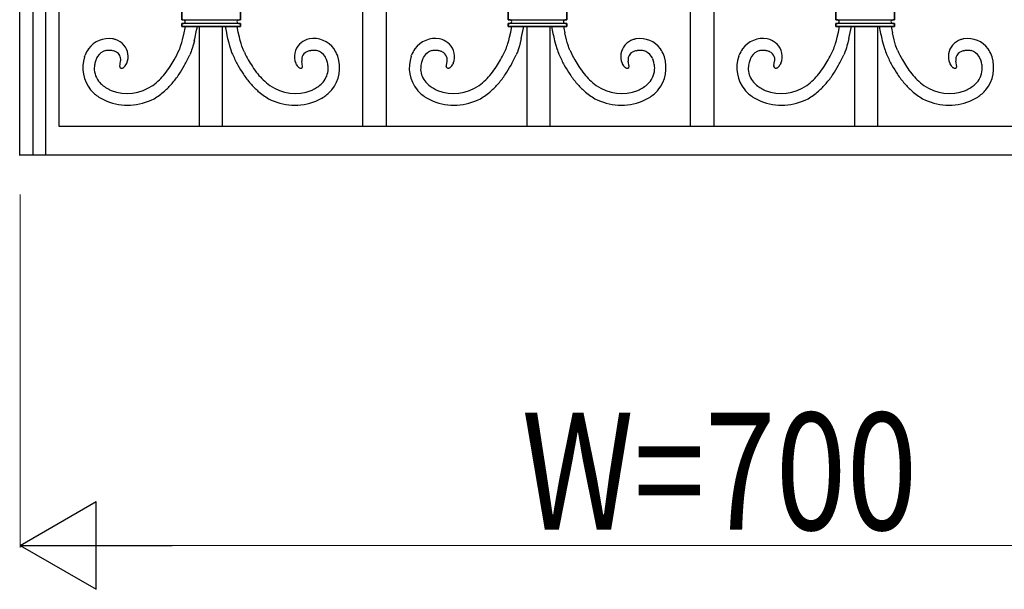
# Model space of a CAD drawing. Units: millimetres. Extents: x 0 to 8410, y 0 to 5940.
# Drawn here: x 5350 to 5855, y 3122 to 3414 of the extents above; entities that cross this region are included whole.
import ezdxf

# ---------------------------------------------------------------- set-up
doc = ezdxf.new("R2010")
doc.units = ezdxf.units.MM
doc.layers.add('YKK_13', color=4, linetype='Continuous', lineweight=30)
doc.layers.add('YKK_D', color=6, linetype='Continuous', lineweight=13)
doc.styles.add('text-b', font='extslim2.shx', dxfattribs={"width": 0.8, "bigfont": 'extfont2.shx'})

msp = doc.modelspace()

# ---------------------------------------------------------------- linework, layer by layer
at = {"layer": 'YKK_13', "linetype": 'Continuous'}
for p, q in [((5349.81, 3345), (5349.81, 4455.95)), ((5356.53, 3982.23), (5356.53, 3344.95)), ((5363.13, 3344.95), (5363.13, 3982.23)), ((5369.81, 3982.23), (5369.81, 3359.97)), ((5537.8, 3519.68), (5537.8, 3360.1)), ((5705.79, 3519.17), (5705.79, 3359.86)), ((5525.8, 3360.1), (5525.8, 3502.17)), ((5693.79, 3359.86), (5693.79, 3502.12)), ((5432.96, 3420.5), (5432.96, 3414.5)), ((5432.96, 3414.5), (5432.96, 3420.5)), ((5462.96, 3414.5), (5462.96, 3420.5)), ((5462.96, 3420.5), (5462.96, 3414.5)), ((5600.33, 3420.5), (5600.33, 3414.5)), ((5600.33, 3414.5), (5600.33, 3420.5)), ((5630.33, 3414.5), (5630.33, 3420.5)), ((5630.33, 3420.5), (5630.33, 3414.5)), ((5768.34, 3420.5), (5768.34, 3414.5)), ((5768.34, 3414.5), (5768.34, 3420.5)), ((5798.34, 3414.5), (5798.34, 3420.5)), ((5798.34, 3420.5), (5798.34, 3414.5)), ((5432.96, 3414.5), (5462.96, 3414.5)), ((5600.33, 3414.5), (5630.33, 3414.5)), ((5768.34, 3414.5), (5798.34, 3414.5)), ((5432.96, 3412.5), (5432.96, 3411)), ((5462.96, 3412.5), (5432.96, 3412.5)), ((5432.96, 3411), (5432.96, 3412.5)), ((5432.96, 3411), (5462.96, 3411)), ((5462.96, 3411), (5432.96, 3411)), ((5441.8, 3411), (5441.8, 3359.97)), ((5453.8, 3359.97), (5453.8, 3411)), ((5461.84, 3408.12), (5461.27, 3411)), ((5462.44, 3405.54), (5461.84, 3408.12)), ((5462.65, 3412.51), (5462.74, 3412.5)), ((5462.96, 3411), (5462.96, 3412.5)), ((5462.96, 3412.5), (5462.96, 3411)), ((5600.33, 3412.5), (5600.33, 3411)), ((5630.33, 3412.5), (5600.33, 3412.5)), ((5600.33, 3411), (5600.33, 3412.5)), ((5600.33, 3411), (5630.33, 3411)), ((5630.33, 3411), (5600.33, 3411)), ((5600.6, 3412.51), (5600.69, 3412.52)), ((5601.01, 3405.54), (5601.61, 3408.12)), ((5601.61, 3408.12), (5602.18, 3411)), ((5609.8, 3411), (5609.8, 3359.97)), ((5621.8, 3359.97), (5621.8, 3411)), ((5630.02, 3412.51), (5630.11, 3412.5)), ((5630.33, 3411), (5630.33, 3412.5)), ((5630.33, 3412.5), (5630.33, 3411)), ((5768.34, 3412.5), (5768.34, 3411)), ((5798.34, 3412.5), (5768.34, 3412.5)), ((5768.34, 3411), (5768.34, 3412.5)), ((5768.34, 3411), (5798.34, 3411)), ((5798.34, 3411), (5768.34, 3411)), ((5768.61, 3412.51), (5768.69, 3412.52)), ((5769.01, 3405.54), (5769.62, 3408.12)), ((5769.62, 3408.12), (5770.19, 3411)), ((5777.81, 3411), (5777.81, 3359.97)), ((5789.81, 3359.97), (5789.81, 3411)), ((5798.03, 3412.51), (5798.12, 3412.5)), ((5798.34, 3411), (5798.34, 3412.5)), ((5798.34, 3412.5), (5798.34, 3411)), ((5432.92, 3402.87), (5433.28, 3404.16)), ((5433.28, 3404.16), (5434.15, 3407.74)), ((5439.36, 3403.74), (5438.75, 3401.47)), ((5456.42, 3404.93), (5457.01, 3402.58)), ((5462.88, 3403.83), (5462.44, 3405.54)), ((5463.33, 3402.26), (5462.88, 3403.83)), ((5600.12, 3402.26), (5600.56, 3403.83)), ((5600.56, 3403.83), (5601.01, 3405.54)), ((5607.02, 3404.93), (5606.43, 3402.58)), ((5624.09, 3403.74), (5624.69, 3401.47)), ((5630.17, 3404.16), (5629.3, 3407.74)), ((5630.53, 3402.87), (5630.17, 3404.16)), ((5768.12, 3402.26), (5768.57, 3403.83)), ((5768.57, 3403.83), (5769.01, 3405.54)), ((5775.03, 3404.93), (5774.44, 3402.58)), ((5792.1, 3403.74), (5792.7, 3401.47)), ((5798.17, 3404.16), (5797.3, 3407.74)), ((5798.53, 3402.87), (5798.17, 3404.16)), ((5397.48, 3398.55), (5397.02, 3398.64)), ((5431.54, 3398.88), (5431.71, 3399.25)), ((5431.71, 3399.25), (5431.87, 3399.67)), ((5431.87, 3399.67), (5432.04, 3400.12)), ((5432.04, 3400.12), (5432.3, 3400.86)), ((5432.3, 3400.86), (5432.48, 3401.4)), ((5432.48, 3401.4), (5432.92, 3402.87)), ((5437.72, 3398.2), (5437.42, 3397.37)), ((5437.93, 3398.79), (5437.72, 3398.2)), ((5438.24, 3399.75), (5437.93, 3398.79)), ((5438.75, 3401.47), (5438.24, 3399.75)), ((5457.01, 3402.58), (5457.42, 3401.11)), ((5457.42, 3401.11), (5457.73, 3400.08)), ((5457.73, 3400.08), (5458.04, 3399.1)), ((5458.04, 3399.1), (5458.45, 3397.91)), ((5463.51, 3401.67), (5463.33, 3402.26)), ((5463.77, 3400.86), (5463.51, 3401.67)), ((5464.03, 3400.12), (5463.77, 3400.86)), ((5464.2, 3399.67), (5464.03, 3400.12)), ((5464.37, 3399.25), (5464.2, 3399.67)), ((5464.53, 3398.88), (5464.37, 3399.25)), ((5465.02, 3397.82), (5464.53, 3398.88)), ((5498.74, 3398.58), (5499.05, 3398.64)), ((5564.55, 3398.61), (5564.39, 3398.64)), ((5598.43, 3397.82), (5598.92, 3398.88)), ((5598.92, 3398.88), (5599.08, 3399.25)), ((5599.08, 3399.25), (5599.25, 3399.67)), ((5599.25, 3399.67), (5599.42, 3400.12)), ((5599.42, 3400.12), (5599.68, 3400.86)), ((5599.68, 3400.86), (5599.94, 3401.67)), ((5599.94, 3401.67), (5600.12, 3402.26)), ((5605.41, 3399.1), (5605, 3397.91)), ((5605.72, 3400.08), (5605.41, 3399.1)), ((5606.03, 3401.11), (5605.72, 3400.08)), ((5606.43, 3402.58), (5606.03, 3401.11)), ((5624.69, 3401.47), (5625.21, 3399.75)), ((5625.21, 3399.75), (5625.52, 3398.79)), ((5625.52, 3398.79), (5625.72, 3398.2)), ((5625.72, 3398.2), (5626.03, 3397.37)), ((5630.97, 3401.4), (5630.53, 3402.87)), ((5631.15, 3400.86), (5630.97, 3401.4)), ((5631.41, 3400.12), (5631.15, 3400.86)), ((5631.58, 3399.67), (5631.41, 3400.12)), ((5631.74, 3399.25), (5631.58, 3399.67)), ((5631.9, 3398.88), (5631.74, 3399.25)), ((5665.97, 3398.55), (5666.43, 3398.64)), ((5732.56, 3398.61), (5732.4, 3398.64)), ((5766.44, 3397.82), (5766.92, 3398.88)), ((5766.92, 3398.88), (5767.09, 3399.25)), ((5767.09, 3399.25), (5767.25, 3399.67)), ((5767.25, 3399.67), (5767.42, 3400.12)), ((5767.42, 3400.12), (5767.68, 3400.86)), ((5767.68, 3400.86), (5767.95, 3401.67)), ((5767.95, 3401.67), (5768.12, 3402.26)), ((5773.42, 3399.1), (5773, 3397.91)), ((5773.73, 3400.08), (5773.42, 3399.1)), ((5774.03, 3401.11), (5773.73, 3400.08)), ((5774.44, 3402.58), (5774.03, 3401.11)), ((5792.7, 3401.47), (5793.21, 3399.75)), ((5793.21, 3399.75), (5793.52, 3398.79)), ((5793.52, 3398.79), (5793.73, 3398.2)), ((5793.73, 3398.2), (5794.04, 3397.37)), ((5798.98, 3401.4), (5798.53, 3402.87)), ((5799.15, 3400.86), (5798.98, 3401.4)), ((5799.41, 3400.12), (5799.15, 3400.86)), ((5799.58, 3399.67), (5799.41, 3400.12)), ((5799.75, 3399.25), (5799.58, 3399.67)), ((5799.91, 3398.88), (5799.75, 3399.25)), ((5833.97, 3398.55), (5834.43, 3398.64)), ((5383.04, 3395.38), (5383.37, 3396.29)), ((5389.13, 3394.52), (5388.97, 3394.12)), ((5401.18, 3390.54), (5401.56, 3393.3)), ((5437.21, 3396.87), (5437.01, 3396.4)), ((5437.42, 3397.37), (5437.21, 3396.87)), ((5458.45, 3397.91), (5458.66, 3397.37)), ((5458.66, 3397.37), (5458.86, 3396.87)), ((5458.86, 3396.87), (5459.06, 3396.4)), ((5494.89, 3390.5), (5494.52, 3393.3)), ((5512.87, 3395.83), (5512.7, 3396.29)), ((5550.58, 3395.83), (5550.75, 3396.29)), ((5568.59, 3390.99), (5568.93, 3393.3)), ((5604.59, 3396.87), (5604.38, 3396.4)), ((5604.79, 3397.37), (5604.59, 3396.87)), ((5605, 3397.91), (5604.79, 3397.37)), ((5626.03, 3397.37), (5626.24, 3396.87)), ((5626.24, 3396.87), (5626.44, 3396.4)), ((5662.27, 3390.54), (5661.89, 3393.3)), ((5674.31, 3394.52), (5674.48, 3394.12)), ((5680.4, 3395.38), (5680.07, 3396.29)), ((5718.58, 3395.83), (5718.75, 3396.29)), ((5736.59, 3390.99), (5736.94, 3393.3)), ((5772.59, 3396.87), (5772.39, 3396.4)), ((5772.8, 3397.37), (5772.59, 3396.87)), ((5773, 3397.91), (5772.8, 3397.37)), ((5794.04, 3397.37), (5794.24, 3396.87)), ((5794.24, 3396.87), (5794.44, 3396.4)), ((5830.28, 3390.54), (5829.9, 3393.3)), ((5842.32, 3394.52), (5842.49, 3394.12)), ((5848.41, 3395.38), (5848.08, 3396.29)), ((5491.33, 3392.13), (5491.39, 3392)), ((5491.39, 3392), (5491.45, 3391.87)), ((5491.45, 3391.87), (5491.52, 3391.74)), ((5568.55, 3390.58), (5568.56, 3390.66)), ((5568.55, 3390.5), (5568.55, 3390.58)), ((5572, 3391.87), (5571.93, 3391.74)), ((5572.06, 3392), (5572, 3391.87)), ((5572.12, 3392.13), (5572.06, 3392)), ((5736.56, 3390.58), (5736.56, 3390.66)), ((5736.56, 3390.5), (5736.56, 3390.58)), ((5740, 3391.87), (5739.93, 3391.74)), ((5740.07, 3392), (5740, 3391.87)), ((5740.12, 3392.13), (5740.07, 3392)), ((5369.81, 3359.97), (6029.81, 3359.97)), ((5525.8, 3360.1), (5525.81, 3360.1)), ((5537.33, 3359.95), (5537.44, 3359.96)), ((5693.79, 3359.86), (5693.8, 3359.86)), ((6049.81, 3345), (5349.81, 3345)), ((5349.81, 3344.95), (5349.81, 3345)), ((5369.81, 3345), (5369.81, 3344.95))]:
    msp.add_line(p, q, dxfattribs=at)
for centre, radius, start, end in [((5432.91, 3411.41), 3.08, 68.5321, 89.1032), ((5432.92, 3411.96), 2.58, 57.4277, 64.3011), ((5433.85, 3413.4), 0.861, 6.221, 58.032), ((5433.88, 3413.57), 0.827, 300.8008, 354.7838), ((5462.06, 3413.4), 0.86, 122.0325, 173.8436), ((5462.06, 3413.59), 0.859, 186.4265, 233.8656), ((5462.76, 3412.38), 2.1, 111.7278, 123.1774), ((5463, 3411.37), 3.12, 90.7699, 109.0656), ((5600.32, 3411.49), 3.01, 71.3701, 89.6658), ((5600.53, 3412.35), 2.13, 57.8914, 69.341), ((5601.23, 3413.4), 0.861, 6.1092, 60.0921), ((5601.26, 3413.57), 0.824, 304.9675, 354.5972), ((5629.38, 3413.44), 0.793, 123.975, 175.7861), ((5629.4, 3413.57), 0.823, 185.367, 234.9967), ((5630.21, 3412.22), 2.27, 108.3342, 124.3509), ((5630.42, 3410.98), 3.52, 91.3927, 105.1272), ((5768.32, 3411.49), 3.01, 71.3701, 89.6658), ((5768.53, 3412.35), 2.13, 57.8914, 69.341), ((5769.23, 3413.4), 0.861, 6.1092, 60.0921), ((5769.27, 3413.57), 0.824, 304.9675, 354.5972), ((5797.38, 3413.44), 0.793, 123.975, 175.7861), ((5797.41, 3413.57), 0.823, 185.367, 234.9967), ((5798.22, 3412.22), 2.27, 108.3342, 124.3509), ((5798.43, 3410.98), 3.52, 91.3927, 105.1272), ((5432.9, 3415.86), 3.36, 270.9653, 284.6999), ((5433.13, 3414.7), 2.19, 286.6651, 302.6817), ((5287.98, 3439.1), 149.49, 347.8919, 349.1643), ((5314.83, 3434.01), 128.15, 346.3377, 349.6547), ((5655.83, 3448.84), 204.18, 190.6801, 192.4159), ((5462.78, 3414.65), 2.14, 235.1253, 251.142), ((5463.1, 3416.07), 3.59, 253.6383, 262.8007), ((5463.05, 3418.07), 5.58, 266.7995, 269.0913), ((5600.18, 3419.16), 6.67, 271.325, 273.6168), ((5600.17, 3416.26), 3.78, 277.898, 284.7715), ((5600.53, 3414.63), 2.11, 286.5977, 304.8933), ((5407.62, 3448.84), 204.18, 347.5841, 349.3199), ((5748.62, 3434.01), 128.15, 190.3453, 193.6623), ((5775.46, 3439.1), 149.49, 190.8357, 192.1081), ((5630.15, 3414.65), 2.13, 235.1035, 251.1202), ((5630.47, 3416.07), 3.59, 253.6383, 262.8007), ((5630.42, 3418.06), 5.57, 266.7949, 269.0867), ((5768.19, 3419.16), 6.67, 271.325, 273.6168), ((5768.17, 3416.26), 3.78, 277.898, 284.7715), ((5768.53, 3414.63), 2.11, 286.5977, 304.8933), ((5575.62, 3448.84), 204.18, 347.5841, 349.3199), ((5916.62, 3434.01), 128.15, 190.3453, 193.6623), ((5943.47, 3439.1), 149.49, 190.8357, 192.1081), ((5798.16, 3414.65), 2.13, 235.1035, 251.1202), ((5798.48, 3416.07), 3.59, 253.6383, 262.8007), ((5798.43, 3418.06), 5.57, 266.7949, 269.0867), ((5395.55, 3391.92), 12.94, 81.5431, 144.112), ((5394.74, 3391.61), 13.39, 71.4318, 78.3053), ((5395.36, 3394.13), 10.81, 42.8963, 70.2674), ((5500.89, 3393.78), 11.19, 109.9644, 132.8068), ((5502.26, 3388.42), 16.71, 103.539, 108.1221), ((5500.6, 3392.09), 12.77, 35.4677, 100.1563), ((5562.84, 3392.09), 12.77, 79.8437, 144.5323), ((5561.18, 3388.42), 16.71, 71.8779, 76.461), ((5562.56, 3393.78), 11.19, 47.1932, 70.0356), ((5668.09, 3394.13), 10.81, 109.7326, 137.1037), ((5668.7, 3391.61), 13.39, 101.6947, 108.5682), ((5667.89, 3391.92), 12.94, 35.888, 98.4569), ((5730.85, 3392.09), 12.77, 79.8437, 144.5323), ((5729.19, 3388.42), 16.71, 71.8779, 76.461), ((5730.57, 3393.78), 11.19, 47.1932, 70.0356), ((5836.1, 3394.13), 10.81, 109.7326, 137.1037), ((5836.71, 3391.61), 13.39, 101.6947, 108.5682), ((5835.9, 3391.92), 12.94, 35.888, 98.4569), ((5400.26, 3389.45), 18.22, 146.5049, 157.9545), ((5395.38, 3392.14), 6.66, 103.3475, 148.5872), ((5395.54, 3389.58), 9.19, 89.1881, 100.6377), ((5395.24, 3387.43), 11.35, 80.9533, 87.8267), ((5395, 3387.78), 11.06, 72.4306, 77.0137), ((5394.91, 3388.7), 10.21, 65.8093, 70.3924), ((5396.33, 3392.4), 6.26, 54.686, 63.8484), ((5396.31, 3395.6), 9.12, 337.6262, 40.1951), ((5305.7, 3458.92), 139.43, 332.2018, 334.4935), ((5499.79, 3395.58), 9.13, 135.4056, 202.2026), ((5499.76, 3392.32), 6.33, 114.8159, 123.9783), ((5503.64, 3382.25), 17.12, 110.1755, 112.4672), ((5501.54, 3385.9), 12.99, 102.464, 107.047), ((5500.84, 3387.44), 11.35, 92.1743, 99.0478), ((5500.54, 3389.58), 9.19, 79.363, 90.8126), ((5500.69, 3392.14), 6.66, 31.4121, 76.6519), ((5495.81, 3389.45), 18.22, 22.049, 33.4986), ((5567.64, 3389.45), 18.22, 146.5014, 157.951), ((5562.75, 3392.14), 6.66, 103.3485, 148.5882), ((5562.91, 3389.58), 9.19, 89.1873, 100.6369), ((5562.61, 3387.44), 11.35, 80.9522, 87.8257), ((5561.94, 3385.71), 13.16, 73.9712, 78.5543), ((5559.91, 3381.96), 17.35, 68.6629, 70.9547), ((5563.67, 3392.25), 6.41, 57.346, 66.5084), ((5563.66, 3395.58), 9.13, 337.7974, 44.5944), ((5757.74, 3458.92), 139.43, 205.5065, 207.7982), ((5667.14, 3395.6), 9.12, 139.8049, 202.3738), ((5667.11, 3392.4), 6.26, 116.1516, 125.314), ((5668.54, 3388.7), 10.21, 109.6076, 114.1907), ((5668.45, 3387.78), 11.06, 102.9863, 107.5694), ((5668.21, 3387.44), 11.34, 92.1754, 99.0488), ((5667.91, 3389.58), 9.19, 79.3636, 90.8133), ((5668.07, 3392.14), 6.66, 31.4095, 76.6492), ((5663.18, 3389.45), 18.22, 22.0455, 33.4951), ((5735.65, 3389.45), 18.22, 146.5014, 157.951), ((5730.76, 3392.14), 6.66, 103.3485, 148.5882), ((5730.92, 3389.58), 9.19, 89.1873, 100.6369), ((5730.62, 3387.44), 11.35, 80.9522, 87.8257), ((5729.95, 3385.71), 13.16, 73.9712, 78.5543), ((5727.92, 3381.96), 17.35, 68.6629, 70.9547), ((5731.68, 3392.25), 6.41, 57.346, 66.5084), ((5731.67, 3395.58), 9.13, 337.7974, 44.5944), ((5925.75, 3458.92), 139.43, 205.5065, 207.7982), ((5835.14, 3395.6), 9.12, 139.8049, 202.3738), ((5835.12, 3392.4), 6.26, 116.1516, 125.314), ((5836.54, 3388.7), 10.21, 109.6076, 114.1907), ((5836.46, 3387.78), 11.06, 102.9863, 107.5694), ((5836.22, 3387.44), 11.34, 92.1754, 99.0488), ((5835.92, 3389.58), 9.19, 79.3636, 90.8133), ((5836.08, 3392.14), 6.66, 31.4095, 76.6492), ((5831.19, 3389.45), 18.22, 22.0455, 33.4951), ((5400.46, 3389.88), 18.26, 162.494, 218.639), ((5411.51, 3385.94), 23.98, 160.0719, 164.655), ((5402.96, 3388.07), 15.25, 150.4082, 154.9913), ((5397.25, 3393.97), 4.44, 20.6584, 52.5369), ((5396.35, 3394.03), 5.28, 2.8673, 16.6019), ((5395.36, 3394.2), 6.26, 351.6942, 0.8567), ((5341.42, 3444.51), 101.19, 327.6974, 329.9891), ((5304.03, 3459.69), 147.27, 332.2586, 334.5504), ((5592.04, 3459.69), 147.27, 205.4496, 207.7414), ((5564.2, 3446.17), 110.34, 205.9853, 208.277), ((5554.66, 3444.51), 101.19, 210.0109, 212.3026), ((5500.47, 3394.11), 6.02, 173.7401, 182.9025), ((5507.2, 3394.96), 12.79, 185.1554, 187.4471), ((5498.72, 3394.1), 4.28, 125.7132, 170.9529), ((5495.5, 3389.26), 12.59, 25.668, 30.2511), ((5491.99, 3388.07), 16.28, 21.8077, 24.0995), ((5489.27, 3387.51), 19.02, 13.4623, 20.3357), ((5495.82, 3389.84), 18.07, 321.0654, 19.3622), ((5567.63, 3389.84), 18.07, 160.6378, 218.9346), ((5574.17, 3387.51), 19.02, 159.6643, 166.5377), ((5571.45, 3388.07), 16.28, 155.9005, 158.1923), ((5567.95, 3389.26), 12.59, 149.7489, 154.332), ((5564.6, 3394.01), 4.43, 9.8839, 55.1236), ((5556.25, 3394.96), 12.79, 352.5529, 354.8446), ((5562.98, 3394.11), 6.02, 357.0975, 6.2599), ((5508.79, 3444.52), 101.2, 327.6913, 329.9831), ((5499.25, 3446.15), 110.33, 331.7287, 334.0205), ((5471.4, 3459.69), 147.27, 332.2586, 334.5504), ((5759.42, 3459.7), 147.28, 205.454, 207.7457), ((5722.03, 3444.51), 101.19, 210.0109, 212.3026), ((5667.1, 3394.03), 5.28, 163.3981, 177.1327), ((5668.09, 3394.21), 6.26, 179.1719, 188.3344), ((5666.2, 3393.97), 4.44, 127.4631, 159.3416), ((5660.49, 3388.07), 15.25, 25.0087, 29.5918), ((5651.94, 3385.94), 23.98, 15.345, 19.9281), ((5662.99, 3389.88), 18.26, 321.361, 17.506), ((5735.63, 3389.84), 18.07, 160.6378, 218.9346), ((5742.18, 3387.51), 19.02, 159.6643, 166.5377), ((5739.46, 3388.07), 16.28, 155.9005, 158.1923), ((5735.95, 3389.26), 12.59, 149.7489, 154.332), ((5732.6, 3394.01), 4.43, 9.8839, 55.1236), ((5724.25, 3394.96), 12.79, 352.5529, 354.8446), ((5730.99, 3394.11), 6.02, 357.0975, 6.2599), ((5676.8, 3444.52), 101.2, 327.6913, 329.9831), ((5667.25, 3446.15), 110.33, 331.7287, 334.0205), ((5639.41, 3459.69), 147.27, 332.2586, 334.5504), ((5927.42, 3459.7), 147.28, 205.454, 207.7457), ((5890.04, 3444.51), 101.19, 210.0109, 212.3026), ((5835.11, 3394.03), 5.28, 163.3981, 177.1327), ((5836.1, 3394.21), 6.26, 179.1719, 188.3344), ((5834.21, 3393.97), 4.44, 127.4631, 159.3416), ((5828.5, 3388.07), 15.25, 25.0087, 29.5918), ((5819.94, 3385.94), 23.98, 15.345, 19.9281), ((5831, 3389.88), 18.26, 321.361, 17.506), ((5399.2, 3389.71), 11.17, 179.0675, 222.0994), ((5403.18, 3388.91), 15.18, 167.1199, 176.2824), ((5403.75, 3390.52), 2.57, 179.5201, 184.1032), ((5401.85, 3390.38), 0.664, 183.6198, 222.212), ((5402.24, 3390.98), 1.37, 229.9815, 268.5737), ((5402.07, 3391.23), 1.63, 274.7826, 299.8918), ((5401.03, 3392.92), 3.61, 300.7856, 307.659), ((5400.37, 3393.55), 4.51, 309.4671, 316.3406), ((5399.2, 3394.54), 6.05, 317.1521, 321.7352), ((5397.59, 3395.52), 7.92, 323.387, 332.5494), ((5398.17, 3394.99), 7.17, 334.2116, 336.5034), ((5379.22, 3422.47), 57.48, 321.5391, 326.1221), ((5317.12, 3459.66), 135.81, 327.4056, 329.6973), ((5578.96, 3459.66), 135.81, 210.3027, 212.5944), ((5516.85, 3422.47), 57.48, 213.8779, 218.4609), ((5499.08, 3395.91), 8.63, 208.9084, 215.7818), ((5501.56, 3398.41), 12.13, 218.5054, 220.7972), ((5497.32, 3395.2), 6.83, 223.6623, 228.2453), ((5495.08, 3392.94), 3.66, 230.8242, 237.6977), ((5494.31, 3391.9), 2.36, 240.033, 251.4826), ((5493.87, 3390.93), 1.31, 256.0142, 309.9971), ((5494.22, 3390.38), 0.664, 317.806, 356.3982), ((5490.69, 3390.6), 4.2, 356.4171, 358.7089), ((5496.35, 3389.94), 11.72, 320.2068, 356.5679), ((5494.46, 3389.21), 13.58, 0.1257, 11.5753), ((5570.59, 3389.1), 15.18, 169.2378, 180.6874), ((5566.62, 3389.77), 11.24, 184.3162, 220.6773), ((5572.76, 3390.6), 4.2, 181.2911, 183.5829), ((5576.85, 3390.12), 8.31, 173.9845, 176.2762), ((5569.19, 3390.36), 0.63, 182.4839, 223.2998), ((5569.57, 3390.93), 1.31, 230.0034, 283.9864), ((5569.14, 3391.9), 2.36, 288.5174, 299.967), ((5568.36, 3392.94), 3.66, 302.3023, 309.1758), ((5566.13, 3395.2), 6.83, 311.7547, 316.3377), ((5561.88, 3398.41), 12.13, 319.2073, 321.4991), ((5564.37, 3395.91), 8.63, 324.2182, 331.0916), ((5546.6, 3422.47), 57.48, 321.5391, 326.1221), ((5484.49, 3459.66), 135.81, 327.4056, 329.6973), ((5746.33, 3459.65), 135.8, 210.2982, 212.5899), ((5684.22, 3422.48), 57.49, 213.8829, 218.466), ((5665.28, 3394.99), 7.17, 203.4966, 205.7884), ((5665.85, 3395.52), 7.92, 207.4506, 216.613), ((5664.25, 3394.54), 6.05, 218.2648, 222.8479), ((5663.08, 3393.55), 4.51, 223.6594, 230.5329), ((5662.41, 3392.92), 3.61, 232.341, 239.2144), ((5661.38, 3391.23), 1.63, 240.1082, 265.2174), ((5661.21, 3390.98), 1.37, 271.4263, 310.0185), ((5661.6, 3390.38), 0.664, 317.788, 356.3802), ((5659.7, 3390.52), 2.57, 355.8968, 0.4799), ((5664.25, 3389.71), 11.17, 317.9006, 0.9325), ((5660.26, 3388.91), 15.18, 3.7176, 12.8801), ((5738.59, 3389.1), 15.18, 169.2378, 180.6874), ((5734.62, 3389.77), 11.24, 184.3162, 220.6773), ((5744.85, 3390.12), 8.31, 173.9845, 176.2762), ((5740.76, 3390.6), 4.2, 181.2911, 183.5829), ((5737.19, 3390.36), 0.63, 182.4839, 223.2998), ((5737.58, 3390.93), 1.31, 230.0034, 283.9864), ((5737.15, 3391.9), 2.36, 288.5174, 299.967), ((5736.37, 3392.94), 3.66, 302.3023, 309.1758), ((5734.13, 3395.2), 6.83, 311.7547, 316.3377), ((5729.89, 3398.41), 12.13, 319.2073, 321.4991), ((5732.38, 3395.91), 8.63, 324.2182, 331.0916), ((5714.6, 3422.47), 57.48, 321.5391, 326.1221), ((5652.5, 3459.66), 135.81, 327.4056, 329.6973), ((5914.34, 3459.65), 135.8, 210.2982, 212.5899), ((5852.23, 3422.48), 57.49, 213.8829, 218.466), ((5833.28, 3394.99), 7.17, 203.4966, 205.7884), ((5833.86, 3395.52), 7.92, 207.4506, 216.613), ((5832.25, 3394.54), 6.05, 218.2648, 222.8479), ((5831.08, 3393.55), 4.51, 223.6594, 230.5329), ((5830.42, 3392.92), 3.61, 232.341, 239.2144), ((5829.39, 3391.23), 1.63, 240.1082, 265.2174), ((5829.22, 3390.98), 1.37, 271.4263, 310.0185), ((5829.61, 3390.38), 0.664, 317.788, 356.3802), ((5827.7, 3390.52), 2.57, 355.8968, 0.4799), ((5832.25, 3389.71), 11.17, 317.9006, 0.9325), ((5828.27, 3388.91), 15.18, 3.7176, 12.8801), ((5395.75, 3410.76), 37.34, 306.5933, 313.4668), ((5384.57, 3420.13), 51.86, 315.313, 319.8961), ((5370.4, 3429.47), 74.73, 320.3141, 324.8971), ((5525.67, 3429.47), 74.73, 215.1029, 219.6859), ((5511.5, 3420.12), 51.85, 220.1014, 224.6844), ((5500.32, 3410.76), 37.34, 226.5324, 233.4058), ((5563.13, 3410.76), 37.34, 306.5933, 313.4668), ((5551.95, 3420.12), 51.85, 315.3181, 319.9012), ((5537.78, 3429.47), 74.73, 320.3141, 324.8971), ((5693.04, 3429.47), 74.73, 215.1029, 219.6859), ((5678.88, 3420.12), 51.85, 220.0988, 224.6819), ((5667.7, 3410.76), 37.34, 226.5332, 233.4067), ((5731.13, 3410.76), 37.34, 306.5933, 313.4668), ((5719.95, 3420.12), 51.85, 315.3181, 319.9012), ((5705.78, 3429.47), 74.73, 320.3141, 324.8971), ((5861.05, 3429.47), 74.73, 215.1029, 219.6859), ((5846.88, 3420.12), 51.85, 220.0988, 224.6819), ((5835.7, 3410.76), 37.34, 226.5332, 233.4067), ((5403.42, 3394.09), 23.25, 222.1771, 235.9116), ((5405.11, 3395.81), 19.65, 223.7391, 230.6125), ((5407.37, 3400.54), 24.77, 233.5127, 240.3862), ((5415.01, 3418.72), 44.41, 243.4144, 245.7061), ((5404.99, 3399.45), 22.76, 248.7333, 304.8782), ((5397.17, 3409.56), 41.56, 301.1641, 310.3266), ((5377.47, 3427.82), 68.31, 313.0126, 317.5956), ((5518.6, 3427.82), 68.31, 222.4048, 226.9878), ((5498.9, 3409.55), 41.56, 229.6727, 238.8351), ((5491.08, 3399.45), 22.76, 235.1218, 291.2668), ((5481.06, 3418.71), 44.4, 294.298, 296.5898), ((5490.09, 3398.49), 22.3, 299.0945, 305.9679), ((5491.78, 3394.9), 18.42, 308.2824, 317.4449), ((5492.65, 3394.09), 23.25, 304.0894, 317.8239), ((5570.8, 3394.09), 23.25, 222.1757, 235.9102), ((5571.67, 3394.9), 18.42, 222.5544, 231.7169), ((5573.35, 3398.49), 22.3, 234.0327, 240.9061), ((5582.38, 3418.71), 44.4, 243.4102, 245.702), ((5572.37, 3399.45), 22.76, 248.7331, 304.8781), ((5564.55, 3409.56), 41.56, 301.1641, 310.3266), ((5544.84, 3427.82), 68.31, 313.0126, 317.5956), ((5685.98, 3427.82), 68.31, 222.4044, 226.9874), ((5666.28, 3409.56), 41.56, 229.6734, 238.8359), ((5658.45, 3399.45), 22.76, 235.1218, 291.2667), ((5648.44, 3418.72), 44.41, 294.2939, 296.5856), ((5656.07, 3400.54), 24.77, 299.6138, 306.4873), ((5658.33, 3395.81), 19.65, 309.3875, 316.2609), ((5660.03, 3394.09), 23.25, 304.0884, 317.8229), ((5738.8, 3394.09), 23.25, 222.1757, 235.9102), ((5739.67, 3394.9), 18.42, 222.5544, 231.7169), ((5741.36, 3398.49), 22.3, 234.0327, 240.9061), ((5750.39, 3418.71), 44.4, 243.4102, 245.702), ((5740.37, 3399.45), 22.76, 248.7331, 304.8781), ((5732.55, 3409.56), 41.56, 301.1641, 310.3266), ((5712.85, 3427.82), 68.31, 313.0126, 317.5956), ((5853.98, 3427.82), 68.31, 222.4044, 226.9874), ((5834.28, 3409.56), 41.56, 229.6734, 238.8359), ((5826.46, 3399.45), 22.76, 235.1218, 291.2667), ((5816.45, 3418.72), 44.41, 294.2939, 296.5856), ((5824.08, 3400.54), 24.77, 299.6138, 306.4873), ((5826.34, 3395.81), 19.65, 309.3875, 316.2609), ((5828.03, 3394.09), 23.25, 304.0884, 317.8229), ((5405.69, 3398.86), 28.48, 237.5159, 246.6784), ((5405.16, 3399.59), 28.95, 248.2129, 297.8426), ((5490.91, 3399.59), 28.95, 242.1574, 291.7871), ((5490.38, 3398.86), 28.48, 293.3198, 302.4823), ((5573.06, 3398.86), 28.48, 237.518, 246.6804), ((5572.53, 3399.59), 28.95, 248.2129, 297.8426), ((5658.29, 3399.59), 28.95, 242.1574, 291.7871), ((5657.76, 3398.86), 28.48, 293.3216, 302.4841), ((5741.07, 3398.86), 28.48, 237.518, 246.6804), ((5740.54, 3399.59), 28.95, 248.2129, 297.8426), ((5826.3, 3399.59), 28.95, 242.1574, 291.7871), ((5825.77, 3398.86), 28.48, 293.3216, 302.4841), ((5537.03, 3362.41), 2.48, 279.6195, 281.9112), ((5537.09, 3361.9), 1.97, 283.1839, 287.7669), ((5537.62, 3360.25), 0.231, 286.8045, 320.9275)]:
    msp.add_arc(centre, radius, start, end, dxfattribs=at)
at = {"layer": 'YKK_D'}
for p, q in [((5350.03, 3324.95), (5350.03, 3143.95)), ((5395.03, 3144.95), (6005.03, 3144.95))]:
    msp.add_line(p, q, dxfattribs=at)
at = {"layer": 'YKK_D', "lineweight": -2}
for p, q in [((5350.03, 3144.95), (5389, 3167.45)), ((5389, 3122.45), (5389, 3167.45)), ((5350.03, 3144.95), (5389, 3122.45)), ((5350.03, 3144.95), (5427.97, 3144.95))]:
    msp.add_line(p, q, dxfattribs=at)

# ---------------------------------------------------------------- texts
at = {"layer": 'YKK_D', "style": 'text-b', "width": 0.8}
msp.add_text('W=700', height=60, dxfattribs=at).set_placement((5607.23, 3152.95))

doc.saveas('drawing.dxf')
